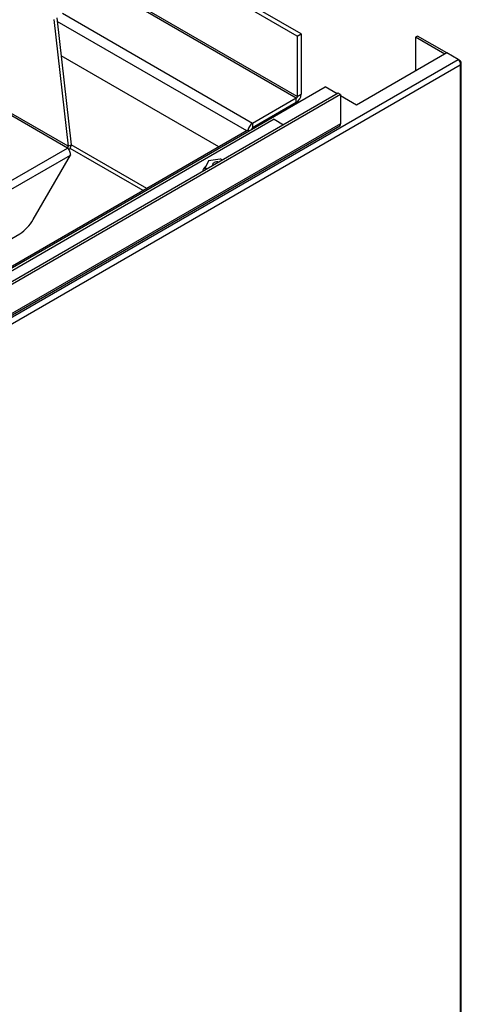
# Model space of a CAD drawing. Units: millimetres. Extents: x 0 to 40974, y 0 to 16397.
# Drawn here: x 12728 to 13276, y 7689 to 8910 of the extents above; entities that cross this region are included whole.
import ezdxf

# ---------------------------------------------------------------- set-up
doc = ezdxf.new("R2010")
doc.units = ezdxf.units.MM
doc.linetypes.add('SLD-实线', pattern=[0])

msp = doc.modelspace()

# ---------------------------------------------------------------- linework, layer by layer
at = {"color": 7, "linetype": 'SLD-实线', "lineweight": 30, "ltscale": 50}
for p, q in [((13077.3, 8892.6), (11956.4, 9539.7)), ((13072.6, 8889.9), (11951.7, 9537)), ((12770.5, 8910.5), (12788.4, 8753.2)), ((12774.1, 8912.6), (12792, 8755.2)), ((13072.6, 8889.9), (13077.3, 8892.6)), ((13077.3, 8892.6), (13077.3, 8817.8)), ((13072.6, 8889.9), (13072.6, 8815)), ((13221.6, 8890), (13219.2, 8888.6)), ((13255.6, 8867.6), (13219.2, 8888.6)), ((13219.2, 8888.6), (13219.2, 8846.6)), ((13258, 8869), (13221.6, 8890)), ((13258, 8869), (13146.2, 8804.4)), ((13272.1, 8860.8), (13258, 8869)), ((11631.9, 7914), (13272.1, 8860.8)), ((12779.4, 8865.9), (12974.8, 8753.1)), ((13274.6, 8859.3), (13272.1, 8860.8)), ((13274.6, 8859.3), (13273.8, 8858.9)), ((13276.1, 6816.7), (13276.1, 8857.3)), ((11636.5, 7908.4), (13274.6, 8854.1)), ((12787.4, 8751.1), (12613, 8851.8)), ((12788.4, 8753.2), (12614.3, 8853.7)), ((13274.6, 8854.1), (13274.6, 6815.5)), ((13123.5, 8819.1), (11709.3, 8002.7)), ((13013, 8772.5), (13107.3, 8826.9)), ((13122.1, 8818.3), (13107.3, 8826.9)), ((13126.4, 8817.5), (13123.5, 8819.1)), ((13126.4, 8817.5), (11712.1, 8001.1)), ((13071.4, 8813), (13017.2, 8781.7)), ((13071.4, 8807.6), (13017.2, 8776.3)), ((13071.4, 8807.6), (13071.4, 8813)), ((13072.6, 8815), (13077.3, 8817.8)), ((13126.4, 8817.5), (13126.4, 8781.3)), ((13146.2, 8804.4), (13126.4, 8815.9)), ((13043.9, 8786.7), (12418.1, 8425.5)), ((13043.9, 8786.7), (13055.6, 8779.9)), ((13010.5, 8772.7), (11707.5, 8020.5)), ((11710, 8020.3), (13013, 8772.5)), ((11711, 7962.3), (13125.2, 8778.7)), ((13126.4, 8781.3), (11712.1, 7964.9)), ((13017.2, 8781.7), (13017.2, 8776.3)), ((12788.4, 8753.2), (12792, 8755.2)), ((12881.4, 8698.2), (12790.7, 8750.6)), ((12886.1, 8700.9), (12792, 8755.2)), ((12974.8, 8753.1), (12974.8, 8752.1)), ((12744.8, 8662.3), (12791, 8742.2)), ((12962.3, 8735.1), (12958.3, 8726.5)), ((12977.1, 8737.4), (12962.3, 8735.1)), ((12968.1, 8732.2), (12969.3, 8733.2)), ((12958.3, 8726.5), (12958.3, 8723.7)), ((12967.7, 8731), (12968.1, 8732.2)), ((12968.1, 8729.8), (12967.7, 8731)), ((12968.3, 8729.5), (12968.1, 8729.8)), ((12631.6, 8589), (12728.2, 8644.7))]:
    msp.add_line(p, q, dxfattribs=at)
at = {"color": 8, "linetype": 'SLD-实线', "lineweight": 30, "ltscale": 50}
for p, q in [((13071.4, 8813), (11884.5, 9498.2)), ((13072.6, 8815), (11886.9, 9499.6)), ((13017.2, 8781.7), (12781.2, 8918)), ((13009.9, 8772.3), (12774.6, 8908.2)), ((12636.4, 8663.9), (12787.4, 8751.1)), ((12636.4, 8653), (12791, 8742.2))]:
    msp.add_line(p, q, dxfattribs=at)
at = {"color": 7, "linetype": 'SLD-实线', "lineweight": 30, "ltscale": 2500}
for centre, radius, start, end in [((13064.5, 8818.4), 12.8, 302.6055, 357.3945), ((13070.1, 8815.2), 2.56, 302.6055, 357.3945), ((13011.5, 8770.4), 2.51, 54.3824, 114.3071), ((13024.3, 8770.8), 13.1, 122.9457, 170.3548), ((13018.6, 8774.1), 2.56, 122.6055, 177.3945), ((13123.7, 8781), 2.72, 304.0564, 7.2558), ((12973.2, 8725.5), 8.58, 73.4357, 116.9443), ((12963.5, 8720.6), 8.78, 122.2093, 172.6955), ((12702.7, 8685.5), 48.1, 301.9547, 331.1444)]:
    msp.add_arc(centre, radius, start, end, dxfattribs=at)
at = {"color": 7, "linetype": 'SLD-实线', "lineweight": 30, "ltscale": 50}
for points, knots in [([(13272.1, 8860.8), (13272.5, 8860.5), (13273.2, 8859.9), (13274.1, 8858.5), (13274.7, 8856.9), (13274.8, 8855.4), (13274.7, 8854.5), (13274.6, 8854.1)], [0, 0, 0, 0, 0.214197, 0.4211, 0.631295, 0.846216, 1, 1, 1, 1]), ([(13274.6, 8854.1), (13275, 8854.6), (13275.9, 8855.5), (13276.2, 8857), (13275.8, 8858.3), (13275, 8859), (13274.6, 8859.3)], [0, 0, 0, 0, 0.264017, 0.518328, 0.76346, 1, 1, 1, 1]), ([(12789.3, 8748.7), (12789.8, 8749.3), (12790.8, 8750.6), (12791.8, 8753), (12791.9, 8754.5), (12792, 8755.2)], [0, 0, 0, 0, 0.3082772, 0.6541386, 1, 1, 1, 1]), ([(12979.7, 8736.1), (12979.3, 8736.3), (12978.5, 8736.8), (12977.6, 8737.2), (12977.1, 8737.4)], [0, 0, 0, 0, 0.427626, 1, 1, 1, 1]), ([(12958.3, 8726.5), (12958.8, 8726.3), (12959.6, 8726), (12960.4, 8725.4), (12960.8, 8725.2)], [0, 0, 0, 0, 0.572374, 1, 1, 1, 1])]:
    msp.add_open_spline(points, degree=3, knots=knots, dxfattribs=at)
for points in [[(12787.4, 8751.1), (12787.6, 8751.2), (12787.8, 8751.4), (12788.2, 8752), (12788.4, 8752.6), (12788.4, 8753), (12788.4, 8753.2)], [(12787.4, 8751.1), (12787.9, 8750.6), (12789, 8749.6), (12790.2, 8747.3), (12791, 8744.7), (12791, 8743), (12791, 8742.2)]]:
    msp.add_open_spline(points, degree=3, dxfattribs=at)

doc.saveas('drawing.dxf')
